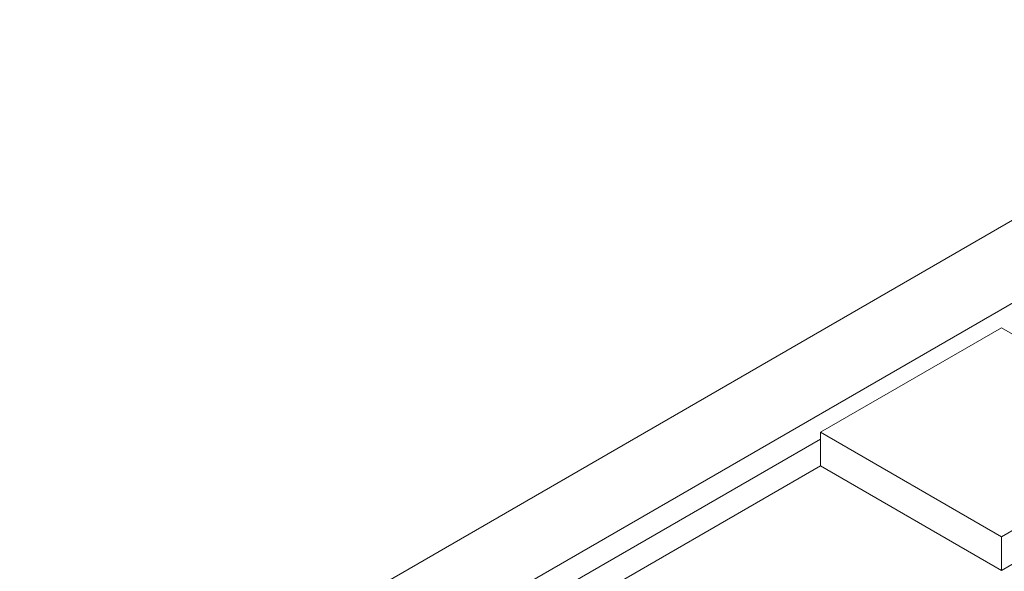
# Model space of a CAD drawing. Units: inches. Extents: x 59.1 to 109.8, y 161 to 214.8.
# Drawn here: x 71 to 86.2, y 203.3 to 211.8 of the extents above; entities that cross this region are included whole.
import ezdxf

# ---------------------------------------------------------------- set-up
doc = ezdxf.new("R2010")
doc.units = ezdxf.units.IN
doc.header["$MEASUREMENT"] = 0

# ---------------------------------------------------------------- blocks, each defined once
blk = doc.blocks.new('block 458')
at = {"color": 7, "lineweight": 9}
blk.add_lwpolyline([(83.387, 204.958), (79.4, 202.657)], dxfattribs=at)
blk = doc.blocks.new('block 488')
at = {"color": 7, "lineweight": 9}
blk.add_lwpolyline([(83.387, 205.371), (79.102, 202.897)], dxfattribs=at)
blk = doc.blocks.new('block 493')
at = {"color": 7, "lineweight": 9}
blk.add_lwpolyline([(86.632, 207.631), (78.645, 203.021)], dxfattribs=at)
blk = doc.blocks.new('block 500')
at = {"color": 7, "lineweight": 9}
blk.add_lwpolyline([(91.7, 211.834), (71.029, 199.901)], dxfattribs=at)
blk = doc.blocks.new('block 1817')
at = {"color": 7, "lineweight": 9}
blk.add_lwpolyline([(86.18, 203.862), (86.18, 203.346)], dxfattribs=at)
blk = doc.blocks.new('block 1818')
at = {"color": 7, "lineweight": 9}
blk.add_lwpolyline([(86.18, 203.862), (88.974, 205.474)], dxfattribs=at)
blk = doc.blocks.new('block 1820')
at = {"color": 7, "lineweight": 9}
blk.add_lwpolyline([(86.18, 203.346), (88.974, 204.958)], dxfattribs=at)
blk = doc.blocks.new('block 1821')
at = {"color": 7, "lineweight": 9}
blk.add_lwpolyline([(83.387, 205.474), (86.18, 203.862)], dxfattribs=at)
blk = doc.blocks.new('block 1822')
at = {"color": 7, "lineweight": 9}
blk.add_lwpolyline([(86.18, 207.087), (83.387, 205.474)], dxfattribs=at)
blk = doc.blocks.new('block 1823')
at = {"color": 7, "lineweight": 9}
blk.add_lwpolyline([(88.974, 205.474), (86.18, 207.087)], dxfattribs=at)
blk = doc.blocks.new('block 1824')
at = {"color": 7, "lineweight": 9}
blk.add_lwpolyline([(83.387, 205.474), (83.387, 204.958)], dxfattribs=at)
blk = doc.blocks.new('block 1825')
at = {"color": 7, "lineweight": 9}
blk.add_lwpolyline([(83.387, 204.958), (86.18, 203.346)], dxfattribs=at)

msp = doc.modelspace()

# ---------------------------------------------------------------- block references
for name in ['block 500', 'block 493', 'block 1822', 'block 1823', 'block 1821', 'block 1824', 'block 1818', 'block 488', 'block 458', 'block 1825', 'block 1820', 'block 1817']:
    msp.add_blockref(name, (0, 0))

doc.saveas('drawing.dxf')
